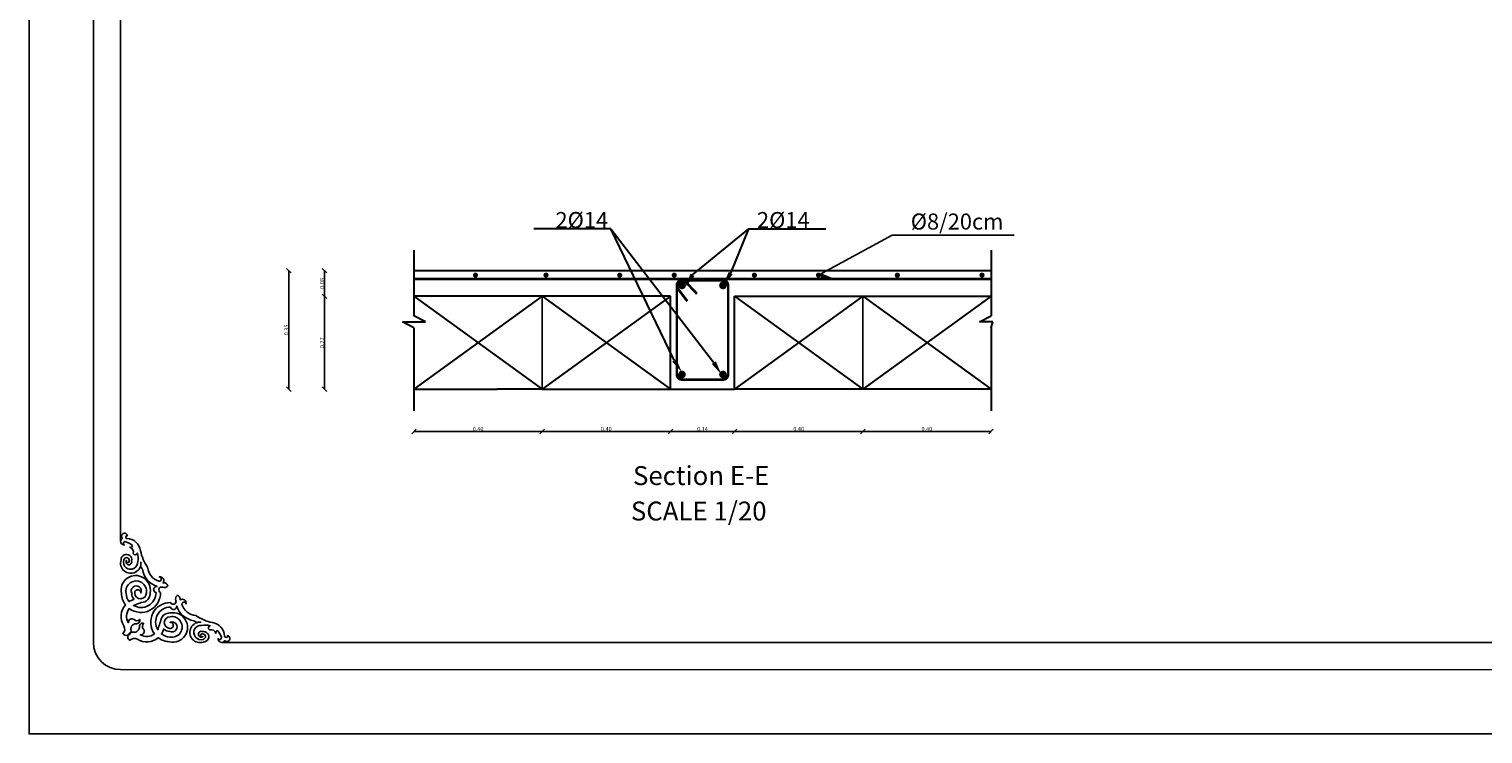
# Model space of a CAD drawing. Units: inches. Extents: x -3725 to -1327, y -1005 to 349.
# Drawn here: x -2747 to -2683, y -768 to -737 of the extents above; entities that cross this region are included whole.
import ezdxf
from ezdxf import colors
from ezdxf.entities.mleader import LeaderData, LeaderLine
from ezdxf.math import Vec2, Vec3

# ---------------------------------------------------------------- set-up
doc = ezdxf.new("R2010")
doc.units = ezdxf.units.IN
doc.header["$MEASUREMENT"] = 0
doc.layers.add('DIMENSION', color=160, linetype='Continuous', lineweight=30)
doc.layers.add('الجسور', color=1, linetype='Continuous', lineweight=30)
doc.layers.add('FOOTING', color=233, linetype='Continuous')
doc.layers.add('LONG. BAR', color=1, linetype='Continuous')
doc.styles.add('maia style', font='romanc.shx', dxfattribs={"height": 0.2})
doc.styles.add('Roman', font='timesbd.ttf')
doc.styles.get("Standard").update_dxf_attribs({"font": 'arial.ttf'})
doc.dimstyles.new('Copy(2) of HJG1', dxfattribs={"dimtxt": 0.3, "dimasz": 0.2, "dimexe": 0.18, "dimexo": 0.0625, "dimgap": 0.02, "dimtad": 1, "dimzin": 0, "dimdsep": 46, "dimtxsty": 'Standard', "dimblk": 'OBLIQUE', "dimcen": 0.09, "dimse1": 1, "dimse2": 1, "dimadec": 0, "dimazin": 0, "dimtfac": 1, "dimtofl": 0, "dimtmove": 0, "dimatfit": 3, "dimfxl": 1, "dimtolj": 1, "dimtzin": 0, "dimarcsym": 0})

# ---------------------------------------------------------------- blocks, each defined once
blk = doc.blocks.new('_OBLIQUE')
at = {"color": 0, "linetype": 'ByBlock'}
blk.add_line((-0.5, -0.5), (0.5, 0.5), dxfattribs=at)
blk = doc.blocks.new('*D749')
at = {"color": 0, "lineweight": -2, "transparency": 16777216}
blk.add_line((-2729.841, -754.473), (-2724.163, -754.473), dxfattribs=at)
at = {"layer": 'Defpoints', "color": 0, "transparency": 16777216}
for p in [(-2729.841, -752.605), (-2724.163, -752.605), (-2724.163, -754.473)]:
    blk.add_point(p, dxfattribs=at)
at = {"color": 0, "lineweight": -2, "transparency": 16777216, "xscale": 0.2, "yscale": 0.2, "zscale": 0.2, "rotation": 180}
blk.add_blockref('_OBLIQUE', (-2729.841, -754.473), dxfattribs=at)
at = {"color": 0, "lineweight": -2, "transparency": 16777216, "xscale": 0.2, "yscale": 0.2, "zscale": 0.2}
blk.add_blockref('_OBLIQUE', (-2724.163, -754.473), dxfattribs=at)
at = {"color": 0, "transparency": 16777216, "insert": (-2727.002, -754.361), "char_height": 0.18, "attachment_point": 5}
blk.add_mtext('\\A1;0.40', dxfattribs=at)
blk = doc.blocks.new('*D350')
at = {"color": 0, "lineweight": -2, "transparency": 16777216}
blk.add_line((-2724.163, -754.473), (-2718.484, -754.473), dxfattribs=at)
at = {"layer": 'Defpoints', "color": 0, "transparency": 16777216}
for p in [(-2724.163, -752.605), (-2718.484, -752.605), (-2718.484, -754.473)]:
    blk.add_point(p, dxfattribs=at)
at = {"color": 0, "lineweight": -2, "transparency": 16777216, "xscale": 0.2, "yscale": 0.2, "zscale": 0.2, "rotation": 180}
blk.add_blockref('_OBLIQUE', (-2724.163, -754.473), dxfattribs=at)
at = {"color": 0, "lineweight": -2, "transparency": 16777216, "xscale": 0.2, "yscale": 0.2, "zscale": 0.2}
blk.add_blockref('_OBLIQUE', (-2718.484, -754.473), dxfattribs=at)
at = {"color": 0, "transparency": 16777216, "insert": (-2721.324, -754.361), "char_height": 0.18, "attachment_point": 5}
blk.add_mtext('\\A1;0.40', dxfattribs=at)
blk = doc.blocks.new('*D351')
at = {"color": 0, "lineweight": -2, "transparency": 16777216}
blk.add_line((-2718.484, -754.473), (-2715.645, -754.473), dxfattribs=at)
at = {"layer": 'Defpoints', "color": 0, "transparency": 16777216}
for p in [(-2718.484, -752.605), (-2715.645, -752.605), (-2715.645, -754.473)]:
    blk.add_point(p, dxfattribs=at)
at = {"color": 0, "lineweight": -2, "transparency": 16777216, "xscale": 0.2, "yscale": 0.2, "zscale": 0.2, "rotation": 180}
blk.add_blockref('_OBLIQUE', (-2718.484, -754.473), dxfattribs=at)
at = {"color": 0, "lineweight": -2, "transparency": 16777216, "xscale": 0.2, "yscale": 0.2, "zscale": 0.2}
blk.add_blockref('_OBLIQUE', (-2715.645, -754.473), dxfattribs=at)
at = {"color": 0, "transparency": 16777216, "insert": (-2717.065, -754.361), "char_height": 0.18, "attachment_point": 5}
blk.add_mtext('\\A1;0.14', dxfattribs=at)
blk = doc.blocks.new('*D352')
at = {"color": 0, "lineweight": -2, "transparency": 16777216}
blk.add_line((-2715.645, -754.473), (-2709.967, -754.473), dxfattribs=at)
at = {"layer": 'Defpoints', "color": 0, "transparency": 16777216}
for p in [(-2715.645, -752.605), (-2709.967, -752.605), (-2709.967, -754.473)]:
    blk.add_point(p, dxfattribs=at)
at = {"color": 0, "lineweight": -2, "transparency": 16777216, "xscale": 0.2, "yscale": 0.2, "zscale": 0.2, "rotation": 180}
blk.add_blockref('_OBLIQUE', (-2715.645, -754.473), dxfattribs=at)
at = {"color": 0, "lineweight": -2, "transparency": 16777216, "xscale": 0.2, "yscale": 0.2, "zscale": 0.2}
blk.add_blockref('_OBLIQUE', (-2709.967, -754.473), dxfattribs=at)
at = {"color": 0, "transparency": 16777216, "insert": (-2712.806, -754.361), "char_height": 0.18, "attachment_point": 5}
blk.add_mtext('\\A1;0.40', dxfattribs=at)
blk = doc.blocks.new('*D750')
at = {"color": 0, "lineweight": -2, "transparency": 16777216}
blk.add_line((-2709.967, -754.473), (-2704.289, -754.473), dxfattribs=at)
at = {"layer": 'Defpoints', "color": 0, "transparency": 16777216}
for p in [(-2709.967, -752.605), (-2704.289, -752.605), (-2704.289, -754.473)]:
    blk.add_point(p, dxfattribs=at)
at = {"color": 0, "lineweight": -2, "transparency": 16777216, "xscale": 0.2, "yscale": 0.2, "zscale": 0.2, "rotation": 180}
blk.add_blockref('_OBLIQUE', (-2709.967, -754.473), dxfattribs=at)
at = {"color": 0, "lineweight": -2, "transparency": 16777216, "xscale": 0.2, "yscale": 0.2, "zscale": 0.2}
blk.add_blockref('_OBLIQUE', (-2704.289, -754.473), dxfattribs=at)
at = {"color": 0, "transparency": 16777216, "insert": (-2707.128, -754.361), "char_height": 0.18, "attachment_point": 5}
blk.add_mtext('\\A1;0.40', dxfattribs=at)
blk = doc.blocks.new('*D751')
at = {"color": 0, "lineweight": -2, "transparency": 16777216}
blk.add_line((-2733.802, -747.352), (-2733.802, -748.488), dxfattribs=at)
at = {"layer": 'Defpoints', "color": 0, "transparency": 16777216}
for p in [(-2729.841, -747.352), (-2733.802, -748.488), (-2729.841, -748.488)]:
    blk.add_point(p, dxfattribs=at)
at = {"color": 0, "lineweight": -2, "transparency": 16777216, "xscale": 0.2, "yscale": 0.2, "zscale": 0.2}
for p, rotation in [((-2733.802, -747.352), 90), ((-2733.802, -748.488), 270)]:
    blk.add_blockref('_OBLIQUE', p, dxfattribs=dict(at, rotation=rotation))
at = {"color": 0, "transparency": 16777216, "insert": (-2733.914, -747.92), "char_height": 0.18, "attachment_point": 5, "rotation": 90}
blk.add_mtext('\\A1;0.08', dxfattribs=at)
blk = doc.blocks.new('*D353')
at = {"color": 0, "lineweight": -2, "transparency": 16777216}
blk.add_line((-2733.802, -748.488), (-2733.802, -752.605), dxfattribs=at)
at = {"layer": 'Defpoints', "color": 0, "transparency": 16777216}
for p in [(-2733.802, -748.488), (-2733.802, -752.605), (-2733.802, -752.605)]:
    blk.add_point(p, dxfattribs=at)
at = {"color": 0, "lineweight": -2, "transparency": 16777216, "xscale": 0.2, "yscale": 0.2, "zscale": 0.2}
for p, rotation in [((-2733.802, -748.488), 90), ((-2733.802, -752.605), 270)]:
    blk.add_blockref('_OBLIQUE', p, dxfattribs=dict(at, rotation=rotation))
at = {"color": 0, "transparency": 16777216, "insert": (-2733.914, -750.546), "char_height": 0.18, "attachment_point": 5, "rotation": 90}
blk.add_mtext('\\A1;0.27', dxfattribs=at)
blk = doc.blocks.new('*D354')
at = {"color": 0, "lineweight": -2, "transparency": 16777216}
blk.add_line((-2735.379, -747.352), (-2735.379, -752.605), dxfattribs=at)
at = {"layer": 'Defpoints', "color": 0, "transparency": 16777216}
for p in [(-2729.841, -747.352), (-2735.379, -752.605), (-2729.841, -752.605)]:
    blk.add_point(p, dxfattribs=at)
at = {"color": 0, "lineweight": -2, "transparency": 16777216, "xscale": 0.2, "yscale": 0.2, "zscale": 0.2}
for p, rotation in [((-2735.379, -747.352), 90), ((-2735.379, -752.605), 270)]:
    blk.add_blockref('_OBLIQUE', p, dxfattribs=dict(at, rotation=rotation))
at = {"color": 0, "transparency": 16777216, "insert": (-2735.491, -749.978), "char_height": 0.18, "attachment_point": 5, "rotation": 90}
blk.add_mtext('\\A1;0.35', dxfattribs=at)

msp = doc.modelspace()

# ---------------------------------------------------------------- linework, layer by layer
at = {"transparency": 33554687}
msp.add_line((-2744.0329569, -763.819856), (-2744.0329569, -692.1190783), dxfattribs=at)
msp.add_lwpolyline([(-2746.8829569, -688.0694672), (-2623.886137, -688.0694672), (-2623.886137, -767.8694672), (-2746.8829569, -767.8694672), (-2746.8829569, -688.0694672)], close=True, dxfattribs=at)
for points in [[(-2742.8294164, -696.5964837), (-2742.8293501, -759.3378733)], [(-2738.3522799, -763.8198769), (-2643.5865584, -763.8238464)], [(-2742.8293553, -765.0234575), (-2627.9397385, -765.0274479)]]:
    msp.add_lwpolyline(points, dxfattribs=at)
for points in [[(-2741.9313014, -760.2492331, -1.2572891354), (-2742.8089103, -760.1524445, -1.1247875226), (-2742.3437142, -760.2037494, -1.647776896), (-2742.5699558, -760.178798, 1.6723071173), (-2742.4516765, -760.1918426, 0.9671434548), (-2742.6906309, -760.1654891, 1.2200865402), (-2742.0726106, -760.2336486, 0.1275583405), (-2742.0879875, -759.8602529, -0.7031146522), (-2742.2672173, -759.8825077, 0.3826467372), (-2742.4218945, -759.5965616, 0.6771753848), (-2742.3075503, -759.5186098, 0.1135993655), (-2742.601063, -759.3593796, 0.9558626979), (-2742.6588309, -759.5000612, -0.8076034478), (-2742.7475528, -759.2039441, -1.3498161124), (-2742.526176, -759.0874099, 1.0414886823), (-2742.547327, -759.2150879, -0.364419798), (-2741.948965, -759.7541958, 0.1073442023), (-2741.6321114, -760.4906242, 0.3086320049), (-2741.1427213, -761.1056216, 1.0476986327), (-2741.1198823, -760.9177426, -0.6746558217), (-2740.9464535, -761.1821174, -0.4166519579), (-2740.742188, -761.3218108, -0.3008317236), (-2740.9700815, -761.3698729, 0.9626494241), (-2741.0618901, -761.6086016, -0.6219255963), (-2742.4443269, -762.3203, 0.3256802724), (-2742.4840003, -762.9482465, -0.7068555606), (-2742.2352743, -762.8074692, 0.3957560046), (-2741.9814208, -762.8009098, -0.5584905971), (-2742.1590194, -762.987372, 0.4692173689), (-2742.3679964, -763.3169806, -0.7305602702), (-2742.733276, -763.4160378, 0.3619131845), (-2742.6871036, -763.0774567, -0.332938562), (-2742.6163864, -762.1511084, -0.1568534618), (-2742.7948813, -761.6512505, -1.2247990226), (-2741.5205933, -761.6198903, -0.4213565554), (-2741.9148877, -762.0521018, -0.0095617335), (-2742.1727805, -762.1458198, 0.0449119883), (-2742.2626199, -762.1790203, 0.5772711967), (-2741.2595099, -761.613465, -0.9377333451), (-2741.2138433, -761.3355953, -0.2883138619), (-2741.8644486, -760.5778377, -0.0190612464), (-2741.9495511, -760.4396462)], [(-2739.4494749, -762.9400117, -0.0190612464), (-2739.5876665, -762.8549091, -0.2883138619), (-2740.3454241, -762.2043039, -0.9377333451), (-2740.6232938, -762.2499704, 0.5772711967), (-2741.1888491, -763.2530804, 0.0449119883), (-2741.1556485, -763.163241, -0.0095617335), (-2741.0619306, -762.9053483, -0.4213565554), (-2740.629719, -762.5110539, -1.2247990226), (-2740.6610793, -763.7853419, -0.1568534618), (-2741.1609372, -763.6068469, -0.332938562), (-2742.0872855, -763.6775642, 0.3619131845), (-2742.4258666, -763.7237366, -0.7305602702), (-2742.3268094, -763.3584569, 0.4692173689), (-2741.9972008, -763.1494799, -0.5584905971), (-2741.8107386, -762.9718813, 0.3957560046), (-2741.8172979, -763.2257349, -0.7068555606), (-2741.9580752, -763.4744608, 0.3256802724), (-2741.3301288, -763.4347874, -0.6219255963), (-2740.6184303, -762.0523507, 0.9626494241), (-2740.3797017, -761.960542, -0.3008317236), (-2740.3316396, -761.7326486, -0.4166519579), (-2740.1919462, -761.936914, -0.6746558217), (-2739.9275714, -762.1103429, 1.0476986327), (-2740.1154504, -762.1331818, 0.3086320049), (-2739.500453, -762.6225719, 0.1073442023), (-2738.7640246, -762.9394256, -0.364419798), (-2738.2249167, -763.5377876, 1.0414886823), (-2738.0972387, -763.5166366, -1.3498161124), (-2738.2137728, -763.7380134, -0.8076034478), (-2738.50989, -763.6492915, 0.9558626979), (-2738.3692084, -763.5915236, 0.1135993655), (-2738.5284386, -763.2980109, 0.6771753848), (-2738.6063903, -763.4123551, 0.3826467372), (-2738.8923365, -763.2576779, -0.7031146522), (-2738.8700817, -763.0784481, 0.1275583405), (-2739.2434773, -763.0630712, 1.2200865402), (-2739.1753179, -763.6810915, 0.9623194336), (-2739.2018035, -763.4409392, 1.6555408654), (-2739.1886267, -763.5604164, -1.647776896), (-2739.2135782, -763.3341748, -1.1247875226), (-2739.1622732, -763.7993708, -1.2572891354), (-2739.2590619, -762.921762)]]:
    msp.add_lwpolyline(points, format="xyb", dxfattribs=at)
for points in [[(-2742.235647, -761.9134535, -0.184533092), (-2742.3373828, -761.6399915, -1.5736473619), (-2741.9341763, -761.6300685, 1.0831483236), (-2742.2068411, -761.6367788, 0.9870061141), (-2741.6874187, -761.6239958, 1.2000753366), (-2742.5880898, -761.6461614, 0.1491932619), (-2742.4528982, -762.0100101, -0.0771536884)], [(-2740.6466076, -763.1973016, -0.9870061141), (-2740.6338246, -762.6778793, -1.2000753366), (-2740.6559902, -763.5785504, -0.1491932619), (-2741.0198389, -763.4433587, 0.0771536884), (-2740.9232823, -763.2261076, 0.184533092), (-2740.6498202, -763.3278434, 1.5736473619), (-2740.6398973, -762.9246369, -1.0831483236)]]:
    msp.add_lwpolyline(points, format="xyb", close=True, dxfattribs=at)
msp.add_arc((-2742.8293553, -763.819856), 1.2036015, 180, 270, dxfattribs=at)
at = {"layer": 'DIMENSION'}
for p, q in [((-2721.1238774, -745.5010548), (-2724.5309756, -745.5010548)), ((-2715.0053839, -745.5010548), (-2711.5982857, -745.5010548)), ((-2729.8408276, -746.4490194), (-2729.8408276, -749.3599445)), ((-2704.288984, -746.4490194), (-2704.288984, -749.3599445)), ((-2729.8408276, -748.4879138), (-2724.1626402, -752.6045997)), ((-2724.1626402, -748.4879138), (-2729.8408276, -752.6045997)), ((-2718.4844527, -748.4879138), (-2724.1626402, -752.6045997)), ((-2724.1626402, -748.4879138), (-2718.4844527, -752.6045997)), ((-2715.645359, -748.4879138), (-2709.9671715, -752.6045997)), ((-2709.9671715, -748.4879138), (-2715.645359, -752.6045997)), ((-2709.9671715, -748.4879138), (-2704.288984, -748.4879138)), ((-2709.9671715, -748.4879138), (-2704.288984, -752.6045997)), ((-2704.288984, -748.4879138), (-2709.9671715, -752.6045997)), ((-2730.3451916, -749.6235513), (-2729.3364637, -749.6235513)), ((-2729.8408276, -749.8871581), (-2730.3451916, -749.6235513)), ((-2729.3364637, -749.6235513), (-2729.8408276, -749.3599445)), ((-2729.8408276, -749.8871581), (-2729.8408276, -753.5576823)), ((-2704.793348, -749.6235513), (-2704.288984, -749.3599445)), ((-2704.2104841, -749.6235513), (-2704.793348, -749.6235513)), ((-2704.288984, -749.8871581), (-2704.2104841, -749.6235513)), ((-2704.288984, -749.8871581), (-2704.288984, -753.5576823)), ((-2704.288984, -751.1637597), (-2704.288984, -752.6045997)), ((-2729.8408276, -752.6045997), (-2726.1500058, -752.6045997)), ((-2724.1626402, -752.6045997), (-2726.1500058, -752.6045997)), ((-2724.1626402, -752.6045997), (-2718.4844527, -752.6045997)), ((-2718.4844527, -752.6045997), (-2715.645359, -752.6045997)), ((-2709.9671715, -752.6045997), (-2715.645359, -752.6045997)), ((-2704.288984, -752.6045997), (-2709.9671715, -752.6045997))]:
    msp.add_line(p, q, dxfattribs=at)
for points in [[(-2718.3134953, -751.3245224), (-2721.1238774, -745.5010548)], [(-2721.1238774, -745.5010548), (-2716.4777287, -751.5334374)], [(-2717.5052228, -747.5433561), (-2715.0053839, -745.5010548)], [(-2715.8160137, -747.4647122), (-2715.0053839, -745.5010548)]]:
    msp.add_lwpolyline(points, dxfattribs=at)
at = {"layer": 'DIMENSION', "color": 5, "const_width": 0.1135637}
msp.add_lwpolyline([(-2729.8408276, -747.725083), (-2704.288984, -747.725083)], dxfattribs=at)
for points in [[(-2727.174232, -747.5533429, 1), (-2727.0606682, -747.5533429, 1)], [(-2724.0512288, -747.5533429, 1), (-2723.9376651, -747.5533429, 1)], [(-2720.786271, -747.5533429, 1), (-2720.6727073, -747.5533429, 1)], [(-2718.3730414, -747.5533429, 1), (-2718.2594776, -747.5533429, 1)], [(-2714.8241742, -747.5533429, 1), (-2714.7106104, -747.5533429, 1)], [(-2711.9850805, -747.5533429, 1), (-2711.8715167, -747.5533429, 1)], [(-2708.4929949, -747.554207, 1), (-2708.3794311, -747.554207, 1)], [(-2704.7453914, -747.5543889, 1), (-2704.6318277, -747.5543889, 1)]]:
    msp.add_lwpolyline(points, format="xyb", close=True, dxfattribs=at)
for points in [[(-2717.9758678, -747.7781536, 0.6059678382), (-2718.1575325, -748.1464684), (-2717.7353554, -748.7095088)], [(-2717.3080632, -748.3824678), (-2717.8128124, -747.8462482, 0.6681786379), (-2718.2005433, -748.0068516), (-2718.2005433, -751.9516082, 0.4142135623), (-2717.9734158, -752.1787357), (-2716.1563958, -752.1787357, 0.4142135624), (-2715.9292683, -751.9516082), (-2715.9292683, -748.0052679, 0.4142135624), (-2716.1563958, -747.7781404), (-2717.9863326, -747.7781404)]]:
    msp.add_lwpolyline(points, format="xyb", dxfattribs=at)
at = {"layer": 'DIMENSION'}
for points in [[(-2717.4151302, -747.6000865), (-2717.8456049, -748.0839118), (-2717.5953154, -747.4866258)], [(-2715.7259211, -747.5214425), (-2716.1563958, -748.0052679), (-2715.9061063, -747.4079818)], [(-2718.403588, -751.3812527), (-2717.9731132, -751.8650781), (-2718.2234027, -751.267792)], [(-2716.6513742, -751.4816858), (-2716.2208995, -751.9655111), (-2716.471189, -751.3682251)]]:
    msp.add_solid(points, dxfattribs=at)
at = {"layer": 'FOOTING', "color": 0}
for points in [[(-2724.1626402, -748.4879138), (-2724.1626402, -752.6045997)], [(-2709.9671715, -748.4879138), (-2709.9671715, -752.6045997)]]:
    msp.add_lwpolyline(points, dxfattribs=at)
at = {"layer": 'LONG. BAR', "color": 5, "const_width": 0.1703456}
for points in [[(-2717.8879404, -748.0057137, 1), (-2718.058286, -748.0057137, 1)], [(-2716.2418712, -748.0057137, -1), (-2716.0715256, -748.0057137, -1)], [(-2717.8879404, -751.9502509, -1), (-2718.058286, -751.9502509, -1)], [(-2716.2418712, -751.9502509, 1), (-2716.0715256, -751.9502509, 1)]]:
    msp.add_lwpolyline(points, format="xyb", close=True, dxfattribs=at)
at = {"layer": 'الجسور'}
for p, q in [((-2729.8408276, -747.3522763), (-2704.288984, -747.3522763)), ((-2726.1500058, -748.4879138), (-2729.8408276, -748.4879138)), ((-2724.1626402, -748.4879138), (-2729.8408276, -748.4879138)), ((-2718.4844527, -748.4879138), (-2724.1626402, -748.4879138)), ((-2718.4844527, -748.4879138), (-2724.1626402, -748.4879138)), ((-2718.4844527, -752.6045997), (-2718.4844527, -748.4879138)), ((-2715.645359, -752.6045997), (-2715.645359, -748.4879138)), ((-2715.645359, -748.4879138), (-2709.9671715, -748.4879138)), ((-2709.9671715, -748.4879138), (-2704.288984, -748.4879138))]:
    msp.add_line(p, q, dxfattribs=at)

# ---------------------------------------------------------------- texts
at = {"style": 'maia style'}
for s, p in [('2%%C14', (-2723.5747963, -745.4673738)), ('2%%C14', (-2714.6533662, -745.4681363)), ('%%C8/20cm', (-2707.8423819, -745.5334294))]:
    msp.add_text(s, height=0.70977343, dxfattribs=at).set_placement(p)
at = {"color": 0, "lineweight": 30, "ltscale": 0.4, "width": 28.869879539, "attachment_point": 2, "style": 'Roman'}
for s, insert, char_height in [('Section E-E', (-2717.1257781, -756.0109322), 0.837855477), ('SCALE 1/20', (-2717.231764, -757.5796408), 0.83785548)]:
    msp.add_mtext(s, dxfattribs=dict(at, insert=insert, char_height=char_height))

# ---------------------------------------------------------------- dimensions: what is measured, and where the dimension line sits
for base, p1, p2, text, picture, middle in [((-2735.3786769, -752.6045997), (-2729.8408276, -747.3522763), (-2729.8408276, -752.6045997), '0.35', '*D354', (-2735.4906414, -749.978438)), ((-2733.8019438, -752.6045997), (-2733.8019438, -748.4879138), (-2733.8019438, -752.6045997), '0.27', '*D353', (-2733.913847, -750.5462568))]:
    dim = msp.add_linear_dim(base=base, p1=p1, p2=p2, angle=90, text=text, dimstyle='Copy(2) of HJG1', override={"dimtxt": 0.18})
    dim.commit()
    dim.dimension.update_dxf_attribs({"geometry": picture, "text_midpoint": middle})
dim = msp.add_linear_dim(base=(-2733.8019438, -748.4879138), p1=(-2729.8408276, -747.3522763), p2=(-2729.8408276, -748.4879138), angle=90, text='0.08', dimstyle='Copy(2) of HJG1', override={"dimtxt": 0.18})
dim.commit()
dim.dimension.update_dxf_attribs({"geometry": '*D751', "text_midpoint": (-2733.8019438, -747.9200951), "dimtype": 160})
for base, p1, p2, text, picture, middle in [((-2724.1626402, -754.4725414), (-2729.8408276, -752.6045997), (-2724.1626402, -752.6045997), '0.40', '*D749', (-2727.0017339, -754.3606382)), ((-2718.4844527, -754.4725414), (-2724.1626402, -752.6045997), (-2718.4844527, -752.6045997), '0.40', '*D350', (-2721.3235464, -754.3606382)), ((-2715.645359, -754.4725414), (-2718.4844527, -752.6045997), (-2715.645359, -752.6045997), '0.14', '*D351', (-2717.0649058, -754.3606382)), ((-2709.9671715, -754.4725414), (-2715.645359, -752.6045997), (-2709.9671715, -752.6045997), '0.40', '*D352', (-2712.8062652, -754.3606382)), ((-2704.288984, -754.4725414), (-2709.9671715, -752.6045997), (-2704.288984, -752.6045997), '0.40', '*D750', (-2707.1280777, -754.3606382))]:
    dim = msp.add_linear_dim(base=base, p1=p1, p2=p2, text=text, dimstyle='Copy(2) of HJG1', override={"dimtxt": 0.18})
    dim.commit()
    dim.dimension.update_dxf_attribs({"geometry": picture, "text_midpoint": middle})

# ---------------------------------------------------------------- leaders
at = {"layer": 'DIMENSION'}
ml = msp.add_multileader_mtext('Standard', dxfattribs=at)
ml.set_content('', color=256)
ml.set_leader_properties()
ml.build(insert=Vec2(0, 0))
ml.multileader.update_dxf_attribs({"dogleg_length": 0.36, "arrow_head_size": 0.6387961})
ctx = ml.context
ctx.base_point, ctx.char_height, ctx.arrow_head_size, ctx.landing_gap_size, ctx.plane_origin = Vec3(-2703.2610677, -745.7780888), 0.6387961, 0.6387961, 0.319398, Vec3(-2711.0947928, -747.9200951)
notes = []
notes.append((ctx, [(0, (1, 1, 0), (-2708.6661887, -745.7780888), (1, 0), 5.405121, [(1, [(-2711.1910494, -747.725083), (-2711.9282986, -747.5533429)], 0, [])])]))
ctx.mtext.insert, ctx.mtext.flow_direction = Vec3(-2702.9416697, -745.4586907), 5
for ctx, leaders in notes:
    for number, flags, end, landing, length, lines in leaders:
        leader = LeaderData()
        leader.index, (leader.has_last_leader_line, leader.has_dogleg_vector, leader.attachment_direction) = number, flags
        leader.last_leader_point, leader.dogleg_vector, leader.dogleg_length = Vec3(end), Vec3(landing), length
        for number, points, colour, breaks in lines:
            line = LeaderLine()
            line.index, line.vertices, line.color, line.breaks = number, Vec3.list(points), colors.encode_raw_color(colour), breaks
            leader.lines.append(line)
        ctx.leaders.append(leader)

doc.saveas('drawing.dxf')
